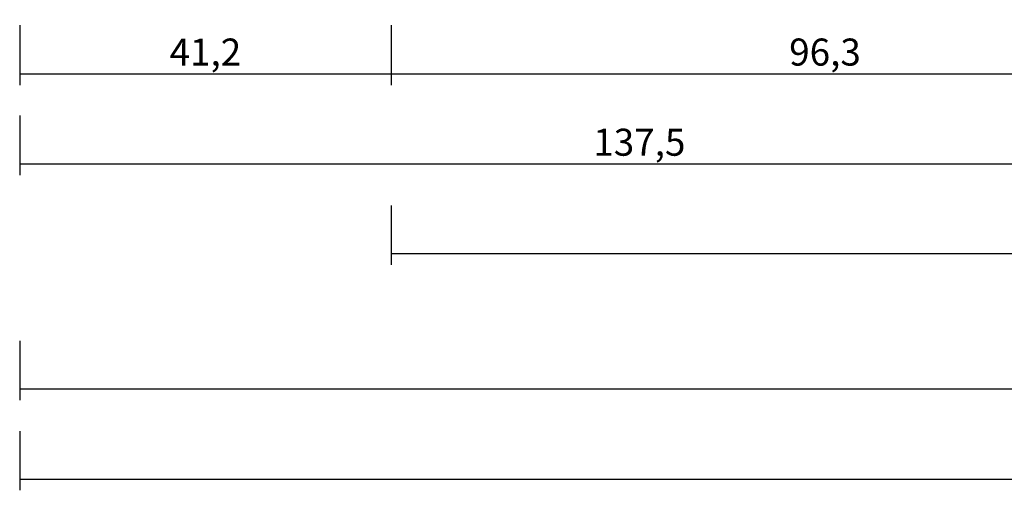
# Model space of a CAD drawing. Units: millimetres. Extents: x 0 to 2947, y -3141 to -50.
# Drawn here: x 0 to 109, y -3141 to -3089 of the extents above; entities that cross this region are included whole.
import ezdxf

# ---------------------------------------------------------------- set-up
doc = ezdxf.new("R2010")
doc.units = ezdxf.units.MM
doc.header["$PDMODE"] = 3
doc.header["$PDSIZE"] = -0.5
doc.layers.add('CrossSectionsDim', color=3, linetype='Continuous')
doc.styles.add('CrossSection', font='simplex.shx', dxfattribs={"height": 3})
doc.dimstyles.new('CrossSection', dxfattribs={"dimtxt": 3, "dimasz": 3, "dimexe": 1.25, "dimexo": 0.625, "dimtad": 1, "dimdec": 1, "dimtxsty": 'CrossSection', "dimblk": 'NONE', "dimcen": 2.5, "dimclrd": 256, "dimclre": 256, "dimadec": 0, "dimazin": 2, "dimtfac": 1, "dimtdec": 4, "dimtofl": 0, "dimtmove": 0, "dimatfit": 3, "dimfxl": 1, "dimtolj": 1, "dimtzin": 0, "dimarcsym": 0})

# ---------------------------------------------------------------- blocks, each defined once
blk = doc.blocks.new('*D211')
at = {"layer": 'CrossSectionsDim', "lineweight": -2}
for p, q in [((0, -9.63), (0, -16.25)), ((41.2, -9.63), (41.2, -16.25)), ((0, -15), (41.2, -15))]:
    blk.add_line(p, q, dxfattribs=at)
at = {"layer": 'Defpoints', "color": 0}
for p in [(0, -9), (41.2, -9), (41.2, -15)]:
    blk.add_point(p, dxfattribs=at)
at = {"layer": 'CrossSectionsDim', "color": 0, "insert": (20.6, -12.59), "char_height": 3, "attachment_point": 5, "style": 'CrossSection'}
blk.add_mtext('\\A1;41,2', dxfattribs=at)
blk = doc.blocks.new('_NONE')
blk = doc.blocks.new('*D212')
at = {"layer": 'CrossSectionsDim', "lineweight": -2}
for p, q in [((41.2, -9.63), (41.2, -16.25)), ((137.5, -9.63), (137.5, -16.25)), ((41.2, -15), (137.5, -15))]:
    blk.add_line(p, q, dxfattribs=at)
at = {"layer": 'Defpoints', "color": 0}
for p in [(41.2, -9), (137.5, -9), (137.5, -15)]:
    blk.add_point(p, dxfattribs=at)
at = {"layer": 'CrossSectionsDim', "color": 0, "insert": (89.35, -12.59), "char_height": 3, "attachment_point": 5, "style": 'CrossSection'}
blk.add_mtext('\\A1;96,3', dxfattribs=at)
blk = doc.blocks.new('*D213')
at = {"layer": 'CrossSectionsDim', "lineweight": -2}
for p, q in [((0, -19.63), (0, -26.25)), ((137.5, -19.63), (137.5, -26.25)), ((0, -25), (137.5, -25))]:
    blk.add_line(p, q, dxfattribs=at)
at = {"layer": 'Defpoints', "color": 0}
for p in [(0, -19), (137.5, -19), (137.5, -25)]:
    blk.add_point(p, dxfattribs=at)
at = {"layer": 'CrossSectionsDim', "color": 0, "insert": (68.75, -22.59), "char_height": 3, "attachment_point": 5, "style": 'CrossSection'}
blk.add_mtext('\\A1;137,5', dxfattribs=at)
blk = doc.blocks.new('*D215')
at = {"layer": 'CrossSectionsDim', "lineweight": -2}
for p, q in [((41.2, -29.63), (41.2, -36.2)), ((989.7, -29.63), (989.7, -36.2)), ((41.2, -34.95), (989.7, -34.95))]:
    blk.add_line(p, q, dxfattribs=at)
at = {"layer": 'Defpoints', "color": 0}
for p in [(41.2, -29), (989.7, -29), (989.7, -34.95)]:
    blk.add_point(p, dxfattribs=at)
at = {"layer": 'CrossSectionsDim', "color": 0, "insert": (515.45, -32.54), "char_height": 3, "attachment_point": 5, "style": 'CrossSection'}
blk.add_mtext('\\A1;948,5', dxfattribs=at)
blk = doc.blocks.new('*D216')
at = {"layer": 'CrossSectionsDim', "lineweight": -2}
for p, q in [((0, -44.625), (0, -51.2)), ((1000, -44.625), (1000, -51.2)), ((0, -49.95), (1000, -49.95))]:
    blk.add_line(p, q, dxfattribs=at)
at = {"layer": 'Defpoints', "color": 0}
for p in [(0, -44), (1000, -44), (1000, -49.95)]:
    blk.add_point(p, dxfattribs=at)
at = {"layer": 'CrossSectionsDim', "color": 0, "insert": (500, -47.825), "char_height": 3, "attachment_point": 5, "style": 'CrossSection'}
blk.add_mtext('\\A1;1000', dxfattribs=at)
blk = doc.blocks.new('*D217')
at = {"layer": 'CrossSectionsDim', "lineweight": -2}
for p, q in [((0, -54.625), (0, -61.2)), ((2000, -54.625), (2000, -61.2)), ((0, -59.95), (2000, -59.95))]:
    blk.add_line(p, q, dxfattribs=at)
at = {"layer": 'Defpoints', "color": 0}
for p in [(0, -54), (2000, -54), (2000, -59.95)]:
    blk.add_point(p, dxfattribs=at)
at = {"layer": 'CrossSectionsDim', "color": 0, "insert": (1000, -57.825), "char_height": 3, "attachment_point": 5, "style": 'CrossSection'}
blk.add_mtext('\\A1;2000', dxfattribs=at)
blk = doc.blocks.new('*D131')
at = {"layer": 'CrossSectionsDim', "lineweight": -2}
for p, q in [((0, -3089.62), (0, -3096.25)), ((41.2, -3089.62), (41.2, -3096.25)), ((0, -3095), (41.2, -3095))]:
    blk.add_line(p, q, dxfattribs=at)
at = {"layer": 'Defpoints', "color": 0}
for p in [(0, -3089), (41.2, -3089), (41.2, -3095)]:
    blk.add_point(p, dxfattribs=at)
at = {"layer": 'CrossSectionsDim', "color": 0, "insert": (20.6, -3092.59), "char_height": 3, "attachment_point": 5, "style": 'CrossSection'}
blk.add_mtext('\\A1;41,2', dxfattribs=at)
blk = doc.blocks.new('*D132')
at = {"layer": 'CrossSectionsDim', "lineweight": -2}
for p, q in [((41.2, -3089.62), (41.2, -3096.25)), ((137.5, -3089.62), (137.5, -3096.25)), ((41.2, -3095), (137.5, -3095))]:
    blk.add_line(p, q, dxfattribs=at)
at = {"layer": 'Defpoints', "color": 0}
for p in [(41.2, -3089), (137.5, -3089), (137.5, -3095)]:
    blk.add_point(p, dxfattribs=at)
at = {"layer": 'CrossSectionsDim', "color": 0, "insert": (89.35, -3092.59), "char_height": 3, "attachment_point": 5, "style": 'CrossSection'}
blk.add_mtext('\\A1;96,3', dxfattribs=at)
blk = doc.blocks.new('*D133')
at = {"layer": 'CrossSectionsDim', "lineweight": -2}
for p, q in [((0, -3099.62), (0, -3106.25)), ((137.5, -3099.62), (137.5, -3106.25)), ((0, -3105), (137.5, -3105))]:
    blk.add_line(p, q, dxfattribs=at)
at = {"layer": 'Defpoints', "color": 0}
for p in [(0, -3099), (137.5, -3099), (137.5, -3105)]:
    blk.add_point(p, dxfattribs=at)
at = {"layer": 'CrossSectionsDim', "color": 0, "insert": (68.75, -3102.59), "char_height": 3, "attachment_point": 5, "style": 'CrossSection'}
blk.add_mtext('\\A1;137,5', dxfattribs=at)
blk = doc.blocks.new('*D135')
at = {"layer": 'CrossSectionsDim', "lineweight": -2}
for p, q in [((41.2, -3109.62), (41.2, -3116.2)), ((989.7, -3109.62), (989.7, -3116.2)), ((41.2, -3114.95), (989.7, -3114.95))]:
    blk.add_line(p, q, dxfattribs=at)
at = {"layer": 'Defpoints', "color": 0}
for p in [(41.2, -3109), (989.7, -3109), (989.7, -3114.95)]:
    blk.add_point(p, dxfattribs=at)
at = {"layer": 'CrossSectionsDim', "color": 0, "insert": (515.45, -3112.54), "char_height": 3, "attachment_point": 5, "style": 'CrossSection'}
blk.add_mtext('\\A1;948,5', dxfattribs=at)
blk = doc.blocks.new('*D136')
at = {"layer": 'CrossSectionsDim', "lineweight": -2}
for p, q in [((0, -3124.625), (0, -3131.2)), ((1000, -3124.625), (1000, -3131.2)), ((0, -3129.95), (1000, -3129.95))]:
    blk.add_line(p, q, dxfattribs=at)
at = {"layer": 'Defpoints', "color": 0}
for p in [(0, -3124), (1000, -3124), (1000, -3129.95)]:
    blk.add_point(p, dxfattribs=at)
at = {"layer": 'CrossSectionsDim', "color": 0, "insert": (500, -3127.825), "char_height": 3, "attachment_point": 5, "style": 'CrossSection'}
blk.add_mtext('\\A1;1000', dxfattribs=at)
blk = doc.blocks.new('*D137')
at = {"layer": 'CrossSectionsDim', "lineweight": -2}
for p, q in [((0, -3134.625), (0, -3141.2)), ((2000, -3134.625), (2000, -3141.2)), ((0, -3139.95), (2000, -3139.95))]:
    blk.add_line(p, q, dxfattribs=at)
at = {"layer": 'Defpoints', "color": 0}
for p in [(0, -3134), (2000, -3134), (2000, -3139.95)]:
    blk.add_point(p, dxfattribs=at)
at = {"layer": 'CrossSectionsDim', "color": 0, "insert": (1000, -3137.825), "char_height": 3, "attachment_point": 5, "style": 'CrossSection'}
blk.add_mtext('\\A1;2000', dxfattribs=at)
blk = doc.blocks.new('CS_13HORL1')
at = {"layer": 'CrossSectionsDim'}
for base, p1, p2, picture, middle in [((41.2, -15), (0, -9), (41.2, -9), '*D211', (20.6, -15)), ((137.5, -15), (41.2, -9), (137.5, -9), '*D212', (89.35, -15)), ((137.5, -25), (0, -19), (137.5, -19), '*D213', (68.75, -25)), ((989.7, -34.95), (41.2, -29), (989.7, -29), '*D215', (515.45, -34.95)), ((1000, -49.95), (0, -44), (1000, -44), '*D216', (500, -49.95)), ((2000, -59.95), (0, -54), (2000, -54), '*D217', (1000, -59.95))]:
    dim = blk.add_linear_dim(base=base, p1=p1, p2=p2, dimstyle='CrossSection', override={"dimpost": '<>'}, dxfattribs=at)
    dim.commit()
    dim.dimension.update_dxf_attribs({"geometry": picture, "text_midpoint": middle, "dimtype": 160})

msp = doc.modelspace()

# ---------------------------------------------------------------- block references
msp.add_blockref('CS_13HORL1', (0, -3080))

# ---------------------------------------------------------------- dimensions: what is measured, and where the dimension line sits
at = {"layer": 'CrossSectionsDim'}
for base, p1, p2, picture, middle in [((41.2, -3095), (0, -3089), (41.2, -3089), '*D131', (20.6, -3095)), ((137.5, -3095), (41.2, -3089), (137.5, -3089), '*D132', (89.35, -3095)), ((137.5, -3105), (0, -3099), (137.5, -3099), '*D133', (68.75, -3105)), ((989.7, -3114.95), (41.2, -3109), (989.7, -3109), '*D135', (515.45, -3114.95)), ((1000, -3129.95), (0, -3124), (1000, -3124), '*D136', (500, -3129.95)), ((2000, -3139.95), (0, -3134), (2000, -3134), '*D137', (1000, -3139.95))]:
    dim = msp.add_linear_dim(base=base, p1=p1, p2=p2, dimstyle='CrossSection', override={"dimpost": '<>'}, dxfattribs=at)
    dim.commit()
    dim.dimension.update_dxf_attribs({"geometry": picture, "text_midpoint": middle, "dimtype": 160})

doc.saveas('drawing.dxf')
